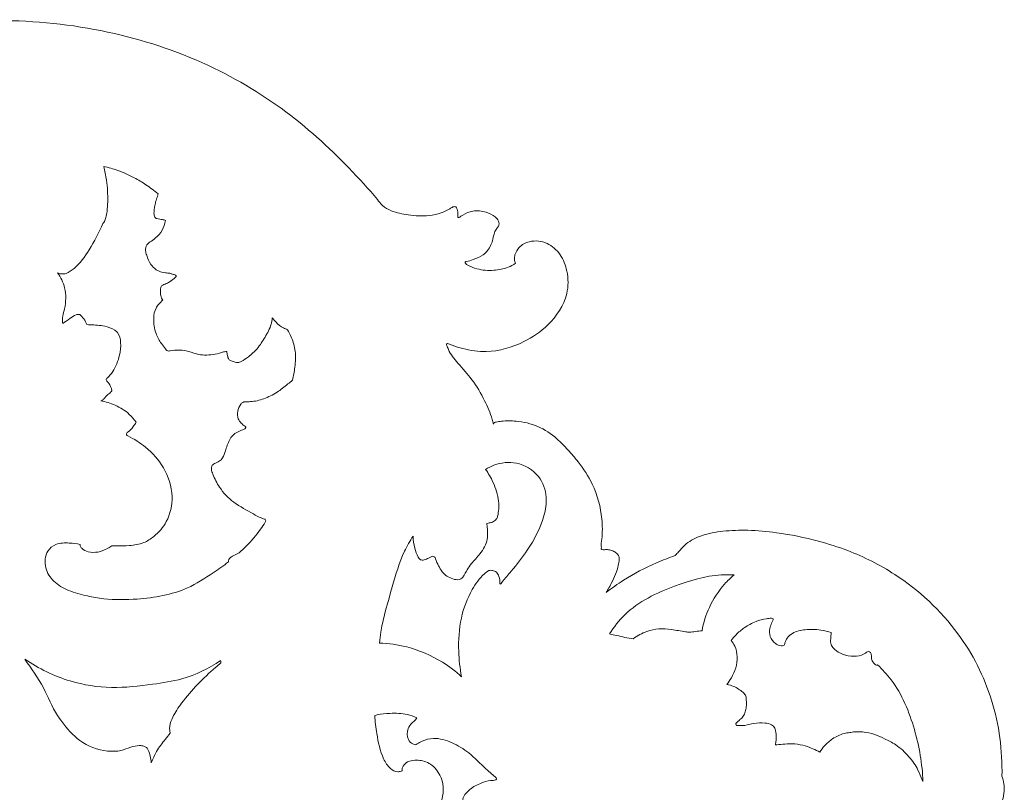
# Model space of a CAD drawing. Units: millimetres. Extents: x -771 to 21835, y -4664 to 5713.
# Drawn here: x 7738 to 7962, y 3292 to 3468 of the extents above; entities that cross this region are included whole.
import ezdxf

# ---------------------------------------------------------------- set-up
doc = ezdxf.new("R2010")
doc.units = ezdxf.units.MM
doc.header["$MEASUREMENT"] = 0
doc.layers.get('0').update_dxf_attribs({"lineweight": 5})

msp = doc.modelspace()

# ---------------------------------------------------------------- linework, layer by layer
for points, knots in [([(7850.94, 3412.47), (7850.4, 3412.12), (7848.84, 3411.28), (7845.81, 3410.69), (7842.63, 3410.92), (7840.5, 3411.78), (7839.63, 3412.3), (7839.37, 3412.64), (7839.52, 3412.85), (7840.21, 3412.91), (7841.55, 3413.45), (7843.83, 3414.22), (7845.2, 3416.19), (7845.82, 3417.99), (7846.04, 3419.34), (7846.56, 3420.3), (7847.04, 3420.89), (7847.23, 3421.47), (7847.03, 3422.28), (7846.06, 3423.35), (7844.04, 3424.33), (7841.36, 3424.58), (7839.38, 3423.81), (7838.44, 3423.14), (7838.13, 3422.87), (7837.84, 3422.86), (7837.75, 3423.2), (7837.83, 3423.82), (7837.78, 3424.6), (7837.41, 3425.35), (7836.86, 3425.4), (7836.36, 3425.15), (7835.46, 3424.58), (7833.79, 3423.74), (7830.62, 3423.1), (7826.74, 3423.36), (7823.1, 3424.1), (7820.65, 3425.4), (7818.87, 3427.78), (7812.98, 3434.36), (7801.86, 3445.36), (7783.3, 3457.38), (7760.91, 3465.38), (7735.35, 3468.7), (7711.78, 3466.61), (7697.02, 3463.06), (7691.4, 3461.33)], [7776.125002, 7776.125002, 7776.125002, 7776.125002, 7778.047331, 7781.383819, 7785.237114, 7787.508063, 7788.072911, 7788.400854, 7788.574028, 7788.734815, 7790.408243, 7792.935041, 7795.752373, 7797.190898, 7798.658469, 7799.795144, 7800.440071, 7800.924031, 7801.570275, 7802.839601, 7805.130679, 7808.168771, 7810.617797, 7811.310807, 7811.641686, 7811.831297, 7812.041604, 7812.556361, 7813.773383, 7814.368285, 7814.809482, 7815.254113, 7816.036209, 7818.01715, 7820.808811, 7825.609617, 7829.58563, 7831.91996, 7833.684409, 7838.433132, 7858.499811, 7880.336145, 7904.22058, 7929.222111, 7957.060091, 7974.686219, 7974.686219, 7974.686219, 7974.686219]), ([(7757.13, 3434.53), (7757.4, 3433.5), (7757.95, 3430.85), (7758.1, 3427.4), (7757.96, 3424.53), (7757.65, 3423.04), (7757.37, 3422.08), (7757.06, 3421.68), (7756.93, 3421.54)], [698.604737, 698.604737, 698.604737, 698.604737, 701.794009, 706.70745, 708.92049, 710.376154, 711.295935, 711.873741, 711.873741, 711.873741, 711.873741]), ([(7769.52, 3428.28), (7768.63, 3429.02), (7766.87, 3430.33), (7763.82, 3432.16), (7760.6, 3433.6), (7758.21, 3434.29), (7757.13, 3434.53)], [684.599723, 684.599723, 684.599723, 684.599723, 688.082342, 691.162624, 695.266551, 698.604737, 698.604737, 698.604737, 698.604737]), ([(7771.21, 3422.19), (7770.99, 3422.29), (7770.56, 3422.45), (7769.86, 3422.5), (7769.32, 3422.58), (7768.9, 3422.75), (7768.66, 3423.19), (7768.55, 3423.8), (7768.61, 3424.67), (7768.78, 3425.63), (7769.01, 3426.78), (7769.36, 3427.65), (7769.49, 3428.18), (7769.52, 3428.28)], [676.541104, 676.541104, 676.541104, 676.541104, 677.262257, 677.903439, 678.616796, 678.932069, 679.179813, 680.070074, 680.775789, 681.792598, 682.989737, 684.290573, 684.599723, 684.599723, 684.599723, 684.599723]), ([(7756.93, 3421.54), (7756.11, 3419.43), (7754.13, 3415.89), (7751.36, 3411.84), (7749.21, 3410.46), (7748.58, 3410.12)], [711.873741, 711.873741, 711.873741, 711.873741, 718.658138, 724.078757, 726.237794, 726.237794, 726.237794, 726.237794]), ([(7772.21, 3410.21), (7771.87, 3410.21), (7770.79, 3410.3), (7769.14, 3410.76), (7767.65, 3412.3), (7767.06, 3413.9), (7766.59, 3415.21), (7766.68, 3416.03), (7766.93, 3416.8), (7767.86, 3417.41), (7769.17, 3418.34), (7770.55, 3419.93), (7771.07, 3421.42), (7771.21, 3422.19)], [659.681569, 659.681569, 659.681569, 659.681569, 660.707088, 662.931836, 664.622971, 666.908045, 668.018227, 668.72777, 669.342749, 670.374926, 671.909975, 674.218392, 676.541104, 676.541104, 676.541104, 676.541104]), ([(7845.94, 3375.78), (7845.84, 3376.16), (7845.33, 3378.01), (7843.84, 3381.49), (7841.28, 3385.91), (7838.05, 3389.35), (7835.92, 3392), (7835.37, 3393.5), (7835.13, 3394.05), (7835.42, 3394.24), (7835.88, 3394.04), (7837.01, 3393.6), (7839.83, 3392.69), (7845.43, 3391.89), (7852.38, 3393.96), (7858.96, 3398.43), (7863.01, 3404.35), (7862.96, 3410.38), (7861.37, 3414.54), (7858.27, 3417.39), (7854.47, 3417.82), (7851.76, 3416.42), (7850.82, 3414.7), (7850.58, 3413.38), (7850.8, 3412.73), (7850.94, 3412.47)], [7697.85245, 7697.85245, 7697.85245, 7697.85245, 7699.019721, 7703.60096, 7709.203558, 7714.149405, 7717.914456, 7718.95439, 7719.237746, 7719.486237, 7719.767046, 7720.663267, 7723.207264, 7728.594047, 7737.412091, 7744.105257, 7752.408111, 7757.543496, 7761.574299, 7765.516519, 7769.545068, 7772.205548, 7774.15777, 7775.234475, 7776.125002, 7776.125002, 7776.125002, 7776.125002]), ([(7748.58, 3410.12), (7748.24, 3410.04), (7747.57, 3410), (7746.92, 3410.17), (7746.63, 3410.29)], [362.128995, 362.128995, 362.128995, 362.128995, 363.160352, 364.1088, 364.1088, 364.1088, 364.1088]), ([(7746.63, 3410.29), (7747.35, 3409.27), (7748.64, 3406.63), (7748.52, 3403.07), (7747.8, 3400.6), (7747.67, 3399.45), (7747.78, 3398.88), (7747.81, 3398.73)], [364.1088, 364.1088, 364.1088, 364.1088, 367.857277, 372.669234, 374.338121, 375.607224, 376.079143, 376.079143, 376.079143, 376.079143]), ([(7770.58, 3404.13), (7770.47, 3404.25), (7770.13, 3404.71), (7770.06, 3405.62), (7770.03, 3406.49), (7770.13, 3407.12), (7770.46, 3407.45), (7771.05, 3407.7), (7772.03, 3408.11), (7772.96, 3408.77), (7773.46, 3409.26), (7773.7, 3409.59), (7773.31, 3409.84), (7772.85, 3409.96), (7772.42, 3410.14), (7772.21, 3410.21)], [650.686076, 650.686076, 650.686076, 650.686076, 651.182687, 652.349706, 653.286028, 653.888208, 654.140936, 654.637669, 655.806443, 657.365648, 657.853957, 658.117364, 658.325763, 659.022678, 659.681569, 659.681569, 659.681569, 659.681569]), ([(7785.18, 3392.35), (7785.09, 3392.35), (7784.67, 3392.36), (7783.64, 3391.98), (7781.45, 3391.51), (7778.61, 3391.5), (7776.15, 3392.63), (7774.11, 3392.69), (7772.78, 3392.65), (7771.93, 3392.45), (7771.47, 3392.53), (7771.06, 3393.29), (7769.98, 3394.36), (7768.79, 3396.71), (7768.35, 3399.54), (7768.73, 3401.94), (7769.71, 3403.21), (7770.25, 3403.82), (7770.58, 3404.13)], [623.870601, 623.870601, 623.870601, 623.870601, 624.134064, 625.134441, 627.098347, 630.89864, 633.358667, 635.071368, 636.948505, 637.315969, 637.728009, 638.206158, 639.764035, 642.336682, 645.911147, 648.260412, 649.316536, 650.686076, 650.686076, 650.686076, 650.686076]), ([(7747.81, 3398.73), (7748.33, 3399.14), (7749.34, 3399.78), (7750.54, 3400.77), (7751.39, 3400.83), (7751.68, 3400.82)], [376.079143, 376.079143, 376.079143, 376.079143, 378.059068, 379.705924, 380.55433, 380.55433, 380.55433, 380.55433]), ([(7751.68, 3400.82), (7752.03, 3400.51), (7752.67, 3399.81), (7753.1, 3398.95), (7753.26, 3398.5)], [380.55433, 380.55433, 380.55433, 380.55433, 381.94421, 383.388314, 383.388314, 383.388314, 383.388314]), ([(7753.26, 3398.5), (7753.51, 3398.48), (7754.87, 3398.4), (7757.07, 3398.35), (7759.22, 3397.59), (7760.73, 3396.38), (7761.11, 3394.19), (7760.8, 3391.16), (7759.67, 3388.26), (7758.35, 3386.7), (7757.65, 3386.11), (7757.74, 3385.64), (7758.37, 3385.15), (7758.78, 3384.34), (7759, 3383.58), (7758.92, 3383.3), (7758.9, 3383.24)], [383.388314, 383.388314, 383.388314, 383.388314, 384.128189, 387.498764, 389.952108, 390.822409, 393.158868, 396.049226, 400.130475, 402.055992, 402.352613, 402.690715, 403.296757, 404.692946, 405.365049, 405.55234, 405.55234, 405.55234, 405.55234]), ([(7795.5, 3400.04), (7795.46, 3399.54), (7795.24, 3397.97), (7793.88, 3395.65), (7792.3, 3393.03), (7790.29, 3391.28), (7788.81, 3390.26), (7787.84, 3389.83), (7787.13, 3389.86), (7786.54, 3390.12), (7785.91, 3390.27), (7785.49, 3390.73), (7785.3, 3391.45), (7785.19, 3392.04), (7785.18, 3392.35)], [606.43526, 606.43526, 606.43526, 606.43526, 607.924778, 611.143943, 614.368142, 617.078308, 619.036321, 619.786201, 620.17696, 621.114165, 621.721499, 622.049188, 622.951942, 623.870601, 623.870601, 623.870601, 623.870601]), ([(7799, 3397.34), (7798.68, 3397.44), (7797.71, 3397.84), (7796.85, 3398.51), (7796.37, 3399.04)], [601.952627, 601.952627, 601.952627, 601.952627, 602.958634, 605.11003, 605.11003, 605.11003, 605.11003]), ([(7800.13, 3385.83), (7800.37, 3386.81), (7800.73, 3389.01), (7800.96, 3392.32), (7800.09, 3395.19), (7799.34, 3396.76), (7799, 3397.34)], [590.079438, 590.079438, 590.079438, 590.079438, 593.097805, 596.756414, 599.921014, 601.952627, 601.952627, 601.952627, 601.952627]), ([(7793.91, 3353.46), (7793.98, 3353.55), (7794.08, 3353.78), (7793.94, 3354.09), (7793.55, 3354.3), (7792.58, 3354.55), (7790.32, 3355.95), (7786.75, 3357.7), (7783.59, 3360.95), (7782.22, 3363.76), (7781.63, 3365.39), (7781.65, 3366.36), (7782.45, 3366.96), (7783.45, 3367.25), (7784.41, 3368.29), (7784.93, 3370.05), (7785.53, 3371.81), (7786.44, 3373.32), (7787.59, 3374.03), (7788.6, 3374.45), (7789.31, 3374.75), (7789.52, 3375.06), (7789.45, 3375.28), (7789.01, 3375.51), (7788.4, 3376.06), (7787.55, 3377.13), (7787.54, 3378.8), (7788.07, 3380.07), (7788.74, 3380.84), (7789.58, 3380.95), (7791.19, 3380.88), (7793.71, 3381.57), (7796.61, 3382.92), (7798.64, 3384.6), (7799.79, 3385.54), (7800.13, 3385.83)], [539.541592, 539.541592, 539.541592, 539.541592, 539.887414, 540.232118, 540.430684, 541.203841, 543.198111, 548.347944, 553.109654, 556.432087, 557.64305, 558.34286, 559.136585, 560.375533, 561.470113, 563.190517, 565.810838, 567.070729, 568.383767, 569.752096, 570.40583, 570.62964, 570.797446, 571.028518, 572.074402, 573.274701, 575.000684, 576.747685, 577.367095, 577.925832, 579.184727, 582.239352, 585.606321, 588.736802, 590.079438, 590.079438, 590.079438, 590.079438]), ([(7758.9, 3383.24), (7758.62, 3383.03), (7758, 3382.51), (7757.33, 3381.77), (7756.81, 3381.21), (7756.52, 3381.13), (7756.44, 3381.12)], [405.55234, 405.55234, 405.55234, 405.55234, 406.609713, 407.959005, 408.584813, 408.83195, 408.83195, 408.83195, 408.83195]), ([(7756.44, 3381.12), (7757.57, 3380.92), (7759.9, 3380.2), (7762.7, 3378.5), (7764.04, 3376.9), (7764.49, 3376.25)], [408.83195, 408.83195, 408.83195, 408.83195, 412.280526, 416.088466, 418.466243, 418.466243, 418.466243, 418.466243]), ([(7764.49, 3376.25), (7764.3, 3375.91), (7763.76, 3375.11), (7763.02, 3374.3), (7762.34, 3373.81), (7762.26, 3373.38), (7762.48, 3373.19), (7762.6, 3373.13)], [418.466243, 418.466243, 418.466243, 418.466243, 419.632873, 421.335545, 421.746683, 422.094887, 422.486806, 422.486806, 422.486806, 422.486806]), ([(7871.58, 3337.49), (7871.73, 3337.72), (7872.15, 3338.39), (7872.88, 3339.77), (7873.72, 3341.56), (7874.32, 3343.38), (7874.55, 3344.68), (7874.57, 3345.45), (7874.43, 3345.85), (7874.19, 3346.14), (7873.79, 3346.54), (7873.09, 3346.99), (7872.14, 3347.27), (7871.3, 3347.23), (7870.79, 3347.19), (7870.45, 3347.28), (7870.5, 3347.81), (7870.41, 3348.52), (7870.76, 3350.78), (7870.72, 3355.41), (7869.07, 3361.67), (7865.75, 3366.66), (7862.89, 3370), (7860.05, 3372.94), (7856.15, 3375.58), (7851.66, 3376.58), (7848.4, 3376.6), (7846.8, 3376.36), (7846.19, 3376.26), (7845.98, 3376.06), (7845.94, 3375.89), (7845.94, 3375.78)], [7640.4577, 7640.4577, 7640.4577, 7640.4577, 7641.290462, 7642.813746, 7645.136853, 7647.22888, 7648.543527, 7649.093257, 7649.507715, 7649.777908, 7650.208456, 7651.217666, 7652.233353, 7653.139088, 7653.676487, 7653.855221, 7654.045659, 7655.050773, 7656.173429, 7660.750152, 7669.009954, 7675.061719, 7678.606521, 7682.181045, 7687.327747, 7692.439926, 7695.752565, 7697.012202, 7697.352882, 7697.545985, 7697.85245, 7697.85245, 7697.85245, 7697.85245]), ([(7762.6, 3373.13), (7764.05, 3372.45), (7767.19, 3370.47), (7771.22, 3365.95), (7773.25, 3359.7), (7771.97, 3353.83), (7769.08, 3350.47), (7766.11, 3348.56), (7763.06, 3348.1), (7760.63, 3348.08), (7759.3, 3348.12), (7758.98, 3348.13)], [422.486806, 422.486806, 422.486806, 422.486806, 427.308598, 433.478179, 440.330694, 446.190172, 450.63124, 453.293336, 456.625842, 459.66951, 460.616256, 460.616256, 460.616256, 460.616256]), ([(7847.36, 3339.56), (7847.36, 3339.52), (7847.37, 3339.45), (7847.51, 3339.36), (7847.76, 3339.63), (7848.43, 3340.58), (7850.66, 3343.1), (7854.23, 3347.71), (7857.31, 3353.41), (7858.3, 3359.42), (7856.5, 3364.5), (7851.48, 3367.49), (7846.89, 3366.99), (7844.72, 3365.89), (7844.12, 3365.51)], [109.256054, 109.256054, 109.256054, 109.256054, 109.380123, 109.460479, 109.688221, 110.245487, 113.292651, 119.348834, 128.034228, 132.28771, 137.307748, 143.191911, 148.324098, 150.449447, 150.449447, 150.449447, 150.449447]), ([(7844.12, 3365.51), (7844.77, 3364.6), (7846.07, 3362.3), (7847.31, 3358.65), (7847.09, 3355.95), (7846.86, 3354.84)], [150.449447, 150.449447, 150.449447, 150.449447, 153.803892, 158.34774, 161.756886, 161.756886, 161.756886, 161.756886]), ([(7787.98, 3346.49), (7788.53, 3346.99), (7790.27, 3348.67), (7792.3, 3350.98), (7793.58, 3352.92), (7793.91, 3353.46)], [530.366028, 530.366028, 530.366028, 530.366028, 532.58564, 537.621569, 539.541592, 539.541592, 539.541592, 539.541592]), ([(7844.41, 3353.17), (7844.42, 3353.01), (7844.5, 3351.83), (7844.85, 3349.33), (7843.05, 3346.39), (7841.13, 3344.38), (7839.95, 3342.79), (7839.37, 3341.68), (7838.91, 3340.81), (7837.93, 3340.25), (7836.11, 3340.61), (7834.37, 3341.75), (7833.35, 3343.61), (7832.85, 3344.74), (7832.51, 3345.66), (7831.9, 3345.78), (7831.25, 3345.36), (7830.46, 3344.97), (7829.62, 3344.78), (7829.01, 3345.05), (7828.48, 3346), (7827.86, 3347.73), (7827.62, 3349.4), (7827.61, 3350.33)], [0, 0, 0, 0, 0.479878, 3.557396, 7.272942, 10.232294, 11.996969, 13.167567, 14.006788, 14.895232, 16.337705, 19.267881, 20.855249, 22.58284, 23.131048, 23.558141, 24.226787, 25.365804, 26.268744, 26.665131, 27.259684, 29.428319, 32.226655, 32.226655, 32.226655, 32.226655]), ([(7846.86, 3354.84), (7846.79, 3354.6), (7846.52, 3354.04), (7845.8, 3353.47), (7845, 3353.35), (7844.59, 3353.22), (7844.41, 3353.17)], [161.756886, 161.756886, 161.756886, 161.756886, 162.498499, 163.582513, 164.341266, 164.893092, 164.893092, 164.893092, 164.893092]), ([(7961.73, 3295.65), (7961.86, 3301.46), (7960.35, 3313.08), (7952.04, 3329.46), (7939.84, 3340.77), (7928.25, 3346.65), (7919.09, 3349.53), (7911.45, 3351.07), (7904.14, 3351.77), (7898.39, 3351.55), (7893.57, 3350.72), (7890.06, 3348.98), (7888.36, 3347.09), (7887.55, 3346.18), (7887.3, 3345.89)], [7514.848516, 7514.848516, 7514.848516, 7514.848516, 7532.26856, 7549.268886, 7568.985177, 7581.009938, 7587.996738, 7597.756999, 7604.318917, 7609.994205, 7614.971691, 7618.912747, 7621.426061, 7622.563892, 7622.563892, 7622.563892, 7622.563892]), ([(7751.8, 3348.41), (7750.97, 3348.61), (7749.11, 3348.81), (7746.35, 3348.77), (7743.75, 3346.7), (7743.53, 3343.03), (7745.65, 3339.74), (7749.2, 3337.68), (7753.16, 3336.7), (7758.39, 3335.74), (7766.11, 3335.85), (7774.93, 3337.3), (7781.38, 3341.46), (7784.41, 3343.57), (7785.55, 3344.45)], [468.992771, 468.992771, 468.992771, 468.992771, 471.549821, 474.621611, 476.972506, 480.801105, 484.342323, 488.275284, 492.77245, 496.561697, 504.18887, 515.888666, 522.684847, 526.986927, 526.986927, 526.986927, 526.986927]), ([(7827.61, 3350.33), (7826.89, 3349.21), (7824.78, 3345.57), (7822.7, 3338.08), (7820.58, 3331.15), (7820.01, 3326.8), (7819.91, 3325.96)], [32.226655, 32.226655, 32.226655, 32.226655, 36.222047, 44.780738, 55.399423, 57.923285, 57.923285, 57.923285, 57.923285]), ([(7758.98, 3348.13), (7758.69, 3347.91), (7757.7, 3347.28), (7755.88, 3346.55), (7753.75, 3346.59), (7752.29, 3347.24), (7751.85, 3347.88), (7751.74, 3348.07)], [460.616256, 460.616256, 460.616256, 460.616256, 461.72079, 464.137544, 466.359698, 467.985359, 468.65165, 468.65165, 468.65165, 468.65165]), ([(7785.55, 3344.45), (7785.53, 3344.53), (7785.5, 3344.81), (7785.82, 3345.31), (7786.59, 3345.83), (7787.34, 3346.25), (7787.87, 3346.46), (7787.98, 3346.49)], [526.986927, 526.986927, 526.986927, 526.986927, 527.253781, 527.802256, 528.647521, 530.029789, 530.366028, 530.366028, 530.366028, 530.366028]), ([(7887.3, 3345.89), (7885.86, 3345.38), (7881.8, 3343.78), (7876.48, 3341.02), (7872.85, 3338.47), (7871.58, 3337.49)], [7622.563892, 7622.563892, 7622.563892, 7622.563892, 7627.159844, 7635.637208, 7640.4577, 7640.4577, 7640.4577, 7640.4577]), ([(7838.64, 3318.26), (7838.27, 3320.18), (7837.79, 3324.65), (7838.19, 3331.52), (7840.44, 3337.55), (7842.97, 3341.06), (7844.5, 3342.25), (7844.84, 3342.49)], [78.552484, 78.552484, 78.552484, 78.552484, 84.42513, 92.004922, 98.948869, 103.478163, 104.739632, 104.739632, 104.739632, 104.739632]), ([(7844.84, 3342.49), (7845.13, 3342.54), (7845.74, 3342.52), (7846.72, 3342.16), (7847.27, 3340.98), (7847.4, 3340.08), (7847.36, 3339.56)], [104.739632, 104.739632, 104.739632, 104.739632, 105.612706, 106.549089, 107.691353, 109.256054, 109.256054, 109.256054, 109.256054]), ([(7900.74, 3341.5), (7899.74, 3341.54), (7895.1, 3341.51), (7886.4, 3339), (7877.23, 3334.58), (7873.32, 3329.6), (7872.31, 3328.02)], [0, 0, 0, 0, 2.991718, 13.875537, 26.946371, 32.572957, 32.572957, 32.572957, 32.572957]), ([(7900.74, 3341.5), (7899.95, 3340.84), (7897.7, 3338.65), (7894.93, 3334.4), (7893.74, 3330.57), (7893.41, 3328.73)], [0, 0, 0, 0, 3.093738, 9.392672, 14.988278, 14.988278, 14.988278, 14.988278]), ([(7922.85, 3328.32), (7922.08, 3328.59), (7920.13, 3329.08), (7917.09, 3329.15), (7914.34, 3328.54), (7912.79, 3327.25), (7912.36, 3326.26), (7912.21, 3325.64), (7911.94, 3325.28), (7911.11, 3325.34), (7909.88, 3325.8), (7908.81, 3327.34), (7908.71, 3329.11), (7909.16, 3330.32), (7909.46, 3330.98), (7909.67, 3331.29), (7909.57, 3331.58), (7908.91, 3331.61), (7907.66, 3331.48), (7905.48, 3330.86), (7903.14, 3329.62), (7901.29, 3328.05), (7900.38, 3326.97), (7900.04, 3326.5)], [354.540228, 354.540228, 354.540228, 354.540228, 356.981764, 360.541388, 363.599894, 365.198297, 366.387842, 366.738144, 367.121131, 367.621347, 369.015147, 371.02886, 372.823166, 374.138007, 374.829109, 375.0301, 375.216265, 375.614526, 376.743882, 379.195173, 382.210563, 384.690527, 386.419472, 386.419472, 386.419472, 386.419472]), ([(7893.41, 3328.73), (7892.92, 3328.69), (7891.95, 3328.64), (7890.7, 3328.35), (7888.87, 3328.67), (7886.57, 3329.01), (7883.58, 3329.39), (7880.56, 3328.61), (7878.68, 3327.63), (7877.73, 3326.93)], [0, 0, 0, 0, 1.475163, 2.920192, 3.770956, 7.015414, 9.934074, 12.684057, 16.22634, 16.22634, 16.22634, 16.22634]), ([(7933.39, 3320.99), (7933.32, 3320.93), (7933.06, 3320.8), (7932.55, 3321.37), (7931.98, 3322.03), (7931.99, 3323.02), (7931.95, 3323.84), (7931.31, 3324.11), (7930.64, 3323.68), (7929.49, 3322.96), (7927.26, 3322.85), (7925.01, 3323.44), (7923.5, 3324.51), (7922.64, 3325.67), (7922.74, 3326.97), (7922.77, 3327.86), (7922.85, 3328.32)], [338.028488, 338.028488, 338.028488, 338.028488, 338.298605, 338.767155, 339.98458, 340.931146, 341.690204, 342.212179, 342.652241, 343.947426, 346.328329, 349.015949, 350.827143, 351.818044, 353.149941, 354.540228, 354.540228, 354.540228, 354.540228]), ([(7877.73, 3326.93), (7877.1, 3327.01), (7875.83, 3327.19), (7874.05, 3327.68), (7872.86, 3327.91), (7872.31, 3328.02)], [0, 0, 0, 0, 1.895636, 3.832596, 5.534471, 5.534471, 5.534471, 5.534471]), ([(7900.04, 3326.5), (7900.36, 3326.13), (7901.13, 3325.01), (7901.53, 3322.82), (7901.23, 3320.28), (7900.24, 3318.2), (7899.46, 3316.98), (7899.09, 3316.49)], [386.419472, 386.419472, 386.419472, 386.419472, 387.884893, 390.432669, 392.908962, 395.439677, 397.26444, 397.26444, 397.26444, 397.26444]), ([(7819.91, 3325.96), (7822.01, 3325.88), (7827.04, 3325.16), (7833.49, 3322.44), (7837.3, 3319.5), (7838.64, 3318.26)], [57.923285, 57.923285, 57.923285, 57.923285, 64.209072, 73.070129, 78.552484, 78.552484, 78.552484, 78.552484]), ([(7783.74, 3321.98), (7781.04, 3320.18), (7775.99, 3317.67), (7767.41, 3316.43), (7758.88, 3315.4), (7748.73, 3317.01), (7742.31, 3320.12), (7739.15, 3322.27)], [0, 0, 0, 0, 9.733396, 16.517784, 25.917416, 35.424569, 46.912794, 46.912794, 46.912794, 46.912794]), ([(7739.15, 3322.27), (7740.68, 3320.17), (7743.54, 3316.12), (7745.53, 3310.89), (7748.39, 3306.92), (7751.59, 3303.2), (7756.73, 3301.22), (7760.87, 3301.27), (7763.16, 3302.26), (7764.94, 3302.63), (7766.18, 3302.55), (7766.94, 3302.2), (7767.41, 3301.35), (7767.76, 3300.16), (7767.91, 3299.17), (7767.94, 3298.64)], [46.912794, 46.912794, 46.912794, 46.912794, 54.710209, 61.723158, 63.479813, 69.390685, 76.171394, 79.213149, 81.542724, 83.596178, 84.599291, 85.237151, 86.005249, 87.40214, 88.982448, 88.982448, 88.982448, 88.982448]), ([(7783.8, 3321.42), (7783.8, 3321.47), (7783.78, 3321.66), (7783.76, 3321.84), (7783.74, 3321.98)], [-0.562242, -0.562242, -0.562242, -0.562242, -0.4142968, 0, 0, 0, 0]), ([(7772.29, 3305.43), (7772.22, 3305.67), (7772.13, 3306.21), (7772.15, 3307.47), (7773.01, 3309.6), (7775.17, 3312.8), (7778.44, 3316.6), (7781.58, 3319.52), (7783.39, 3321.07), (7783.8, 3321.42)], [-20.917196, -20.917196, -20.917196, -20.917196, -20.159149, -19.286684, -17.184872, -13.400915, -7.723683, -2.179627, -0.562242, -0.562242, -0.562242, -0.562242]), ([(7943.73, 3294.42), (7943.59, 3298.41), (7942.16, 3306.49), (7938.41, 3315.72), (7934.5, 3319.94), (7933.39, 3320.99)], [308.933492, 308.933492, 308.933492, 308.933492, 320.899013, 333.435424, 338.028488, 338.028488, 338.028488, 338.028488]), ([(7899.09, 3316.49), (7899.61, 3316.41), (7900.53, 3316.17), (7901.71, 3315.49), (7902.67, 3314.87), (7903.14, 3314.32), (7903.31, 3314.08)], [397.26444, 397.26444, 397.26444, 397.26444, 398.821081, 400.076942, 401.352724, 402.222981, 402.222981, 402.222981, 402.222981]), ([(7903.31, 3314.08), (7903.36, 3313.92), (7903.48, 3313.45), (7903.51, 3312.54), (7903.54, 3311.43), (7903.29, 3310.29), (7902.85, 3309.27), (7902.34, 3308.73), (7902.06, 3308.51)], [402.222981, 402.222981, 402.222981, 402.222981, 402.730025, 403.688732, 404.929643, 406.055588, 407.157256, 408.226496, 408.226496, 408.226496, 408.226496]), ([(7828.48, 3308.93), (7827.77, 3309.24), (7825.78, 3309.94), (7822.68, 3310), (7820.19, 3309.82), (7819.06, 3309.52), (7818.87, 3309.46)], [174.760644, 174.760644, 174.760644, 174.760644, 177.080268, 181.037464, 183.938268, 184.542268, 184.542268, 184.542268, 184.542268]), ([(7818.87, 3309.46), (7818.93, 3308.07), (7819.36, 3304.73), (7820.24, 3300.49), (7822.06, 3297.45), (7823.75, 3296.53), (7824.69, 3296.68), (7825.02, 3296.78), (7825.09, 3296.81)], [184.542268, 184.542268, 184.542268, 184.542268, 188.706439, 194.646067, 197.365894, 199.148143, 199.939725, 200.173922, 200.173922, 200.173922, 200.173922]), ([(7846.49, 3295.24), (7845.95, 3295.81), (7843.64, 3297.6), (7840.67, 3300.93), (7836.6, 3303.37), (7832.81, 3304.55), (7830, 3303.88), (7828.78, 3303.13), (7828.07, 3302.69), (7827.23, 3303.06), (7826.16, 3304.17), (7826.17, 3306.26), (7827.19, 3307.7), (7828.06, 3308.33), (7828.38, 3308.78), (7828.48, 3308.93)], [145.042058, 145.042058, 145.042058, 145.042058, 148.468417, 153.814538, 158.291974, 162.627517, 165.307045, 166.567437, 167.03963, 167.67132, 169.059433, 171.561505, 173.120044, 174.215543, 174.760644, 174.760644, 174.760644, 174.760644]), ([(7902.06, 3308.51), (7901.86, 3308.35), (7901.53, 3308.06), (7901.24, 3307.75), (7901.12, 3307.62)], [408.226496, 408.226496, 408.226496, 408.226496, 409.006353, 409.522149, 409.522149, 409.522149, 409.522149]), ([(7901.12, 3307.62), (7901.11, 3307.52), (7901.12, 3307.36), (7901.26, 3307.19), (7901.48, 3307.17), (7901.9, 3307.2), (7902.48, 3307.18), (7902.97, 3307.18), (7903.18, 3307.17)], [409.522149, 409.522149, 409.522149, 409.522149, 409.8144, 409.971592, 410.143922, 410.423995, 411.259273, 411.882119, 411.882119, 411.882119, 411.882119]), ([(7903.18, 3307.17), (7903.83, 3307.36), (7905.35, 3307.66), (7907.42, 3307.86), (7908.98, 3307.53), (7909.85, 3306.93), (7910.28, 3305.81), (7910.36, 3304.54), (7910.26, 3303.55), (7910.18, 3303.17), (7910.16, 3303.1)], [411.882119, 411.882119, 411.882119, 411.882119, 413.934069, 416.511826, 418.068559, 418.589582, 419.639419, 421.450255, 422.412433, 422.623157, 422.623157, 422.623157, 422.623157]), ([(7767.94, 3298.64), (7768.28, 3299.55), (7769.17, 3301.46), (7770.8, 3303.63), (7771.89, 3304.97), (7772.29, 3305.43)], [88.982448, 88.982448, 88.982448, 88.982448, 91.893593, 95.251403, 97.081082, 97.081082, 97.081082, 97.081082]), ([(7920.26, 3301.11), (7920.56, 3301.62), (7921.4, 3302.76), (7923.22, 3304.3), (7925.25, 3305.3), (7926.64, 3305.52), (7927.07, 3305.55)], [433.357197, 433.357197, 433.357197, 433.357197, 435.126375, 437.579169, 440.463523, 441.761619, 441.761619, 441.761619, 441.761619]), ([(7927.07, 3305.55), (7927.43, 3305.64), (7928.4, 3305.8), (7930.34, 3305.73), (7932.65, 3305.24), (7934.26, 3304.54), (7934.96, 3304.16)], [441.761619, 441.761619, 441.761619, 441.761619, 442.886747, 444.697255, 447.533302, 449.925811, 449.925811, 449.925811, 449.925811]), ([(7934.96, 3304.16), (7935.85, 3303.79), (7937.94, 3302.7), (7940.53, 3300.23), (7942.56, 3297.45), (7943.24, 3295.38), (7943.67, 3294.54), (7943.73, 3294.42)], [449.925811, 449.925811, 449.925811, 449.925811, 452.836005, 456.907819, 460.575603, 463.013799, 463.400238, 463.400238, 463.400238, 463.400238]), ([(7910.16, 3303.1), (7910.14, 3303.01), (7910.13, 3302.86), (7910.27, 3302.71), (7911, 3302.86), (7912.38, 3302.97), (7914.6, 3303.05), (7916.77, 3302.63), (7918.64, 3301.88), (7919.74, 3301.38), (7920.26, 3301.11)], [422.623157, 422.623157, 422.623157, 422.623157, 422.888176, 423.044627, 423.155254, 425.021914, 427.32527, 429.736952, 431.602509, 433.357197, 433.357197, 433.357197, 433.357197]), ([(7825.09, 3296.81), (7825.08, 3296.96), (7825.08, 3297.35), (7825.38, 3298.16), (7826.39, 3299.04), (7828.4, 3299.4), (7831.12, 3298.97), (7834.15, 3296.13), (7834.9, 3291.43), (7832.53, 3286.74), (7828.05, 3283.24), (7822.09, 3282.4), (7815.76, 3283.79), (7811.56, 3286.72), (7809.09, 3288.92), (7808.53, 3289.48)], [200.173922, 200.173922, 200.173922, 200.173922, 200.641881, 201.321526, 202.722428, 204.401996, 207.302013, 210.662639, 216.175945, 220.175761, 225.969308, 232.50347, 237.543233, 245.117683, 247.493998, 247.493998, 247.493998, 247.493998]), ([(7867.51, 3162.14), (7853.76, 3168.52), (7831.83, 3179.52), (7803.5, 3195.42), (7784.02, 3207.21), (7768.71, 3216.99), (7756.28, 3225.27), (7744.67, 3233.19), (7733.69, 3240.77), (7723.05, 3248.11), (7713.35, 3254.72), (7701.49, 3262.67), (7692.23, 3268.67), (7684.8, 3273.31), (7680.33, 3276.07), (7675.11, 3279.2), (7668.96, 3282.64), (7663.52, 3285.47), (7658.67, 3287.77), (7654.52, 3289.56), (7649.07, 3291.74), (7641.69, 3294.22), (7632.76, 3296.34), (7625.68, 3297.37), (7620.08, 3297.79), (7615.58, 3297.91), (7611.12, 3297.79), (7608.22, 3297.56), (7606.82, 3297.41)], [3475.413135, 3475.413135, 3475.413135, 3475.413135, 3520.868564, 3548.973608, 3572.863744, 3589.180043, 3603.455126, 3617.6814, 3631.345262, 3643.492357, 3656.444956, 3666.577363, 3686.314037, 3689.551838, 3692.867293, 3702.057906, 3707.818038, 3714.00993, 3720.438305, 3723.931144, 3727.571836, 3738.027285, 3747.265956, 3755.086675, 3759.467497, 3764.094418, 3768.604449, 3772.830233, 3772.830233, 3772.830233, 3772.830233]), ([(7843.01, 3285.02), (7842.61, 3285.13), (7841.93, 3285.41), (7840.95, 3285.85), (7840.32, 3286.84), (7840.15, 3288.28), (7839.55, 3289.42), (7838.99, 3290.12), (7838.92, 3290.55), (7839.35, 3291.48), (7840.64, 3292.89), (7842.89, 3294.05), (7844.95, 3294.66), (7846.09, 3294.63), (7846.74, 3294.94), (7846.49, 3295.24)], [128.215105, 128.215105, 128.215105, 128.215105, 129.454925, 130.440782, 131.347199, 132.82519, 134.751105, 135.137145, 135.47768, 135.9776, 138.129718, 141.106979, 143.418381, 144.640637, 145.042058, 145.042058, 145.042058, 145.042058]), ([(7960.05, 3286.42), (7960.41, 3287.1), (7960.99, 3288.31), (7961.96, 3290.17), (7962.29, 3292.05), (7962.23, 3293.95), (7961.94, 3295.08), (7961.73, 3295.65)], [7505.121113, 7505.121113, 7505.121113, 7505.121113, 7507.414209, 7509.147225, 7511.387652, 7513.029194, 7514.848516, 7514.848516, 7514.848516, 7514.848516])]:
    msp.add_open_spline(points, degree=3, knots=knots)
for points in [[(7796.37, 3399.04), (7796.08, 3399.37), (7795.79, 3399.71), (7795.5, 3400.04)], [(7751.74, 3348.07), (7751.76, 3348.19), (7751.78, 3348.3), (7751.8, 3348.41)]]:
    msp.add_open_spline(points, degree=3)

doc.saveas('drawing.dxf')
